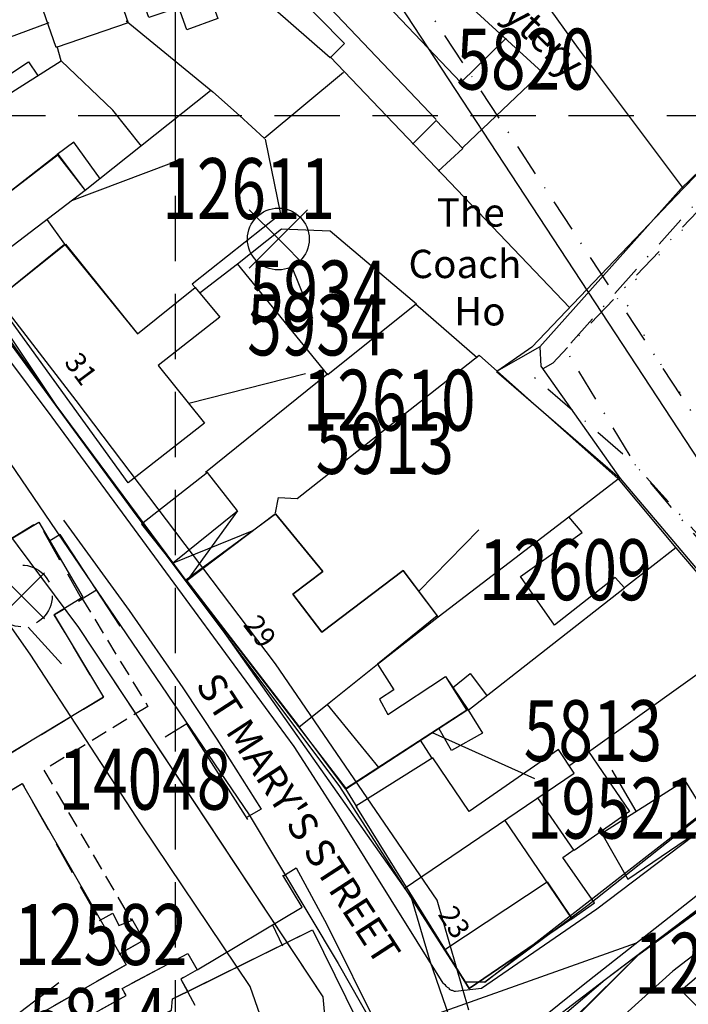
# Model space of a CAD drawing. Extents: x 353568 to 356187, y 340568 to 342125.
# Drawn here: x 354185 to 354250, y 341614 to 341709 of the extents above; entities that cross this region are included whole.
import ezdxf

# ---------------------------------------------------------------- set-up
doc = ezdxf.new("R2010")
doc.units = 0
doc.header["$LTSCALE"] = 0.5
doc.header["$MEASUREMENT"] = 0
doc.header["$PDMODE"] = 2
doc.header["$PDSIZE"] = 5
for name, pattern in [('DASHDOT2', [12.7, 6.35, -3.175, 0, -3.175]), ('DASHED', [19.05, 12.7, -6.35]), ('DASHED2', [9.525, 6.35, -3.175]), ('DOT', [6.35, 0, -6.35]), ('HIDDEN2', [4.7625, 3.175, -1.5875])]:
    doc.linetypes.add(name, pattern=pattern)
doc.layers.get('0').update_dxf_attribs({"linetype": 'CONTINUOUS'})
for name, color, linetype in [('CELLARAGE', 8, 'CONTINUOUS'), ('DEMOLISHED', 5, 'DASHED2'), ('DEMOLNOS', 4, 'CONTINUOUS'), ('DEVELOPMENT', 14, 'DASHED2'), ('FORM_M', 13, 'DASHDOT2'), ('FORM_P', 14, 'DASHDOT2'), ('FORM_R', 9, 'DASHDOT2'), ('GRID', 10, 'DASHED'), ('GRIDPLOT', 252, 'CONTINUOUS'), ('L-BUILDINGS', 3, 'CONTINUOUS'), ('LBNOS', 4, 'CONTINUOUS'), ('MONS_M', 2, 'CONTINUOUS'), ('MONS_MNO', 4, 'CONTINUOUS'), ('MONS_P', 2, 'CONTINUOUS'), ('MONS_PNO', 4, 'CONTINUOUS'), ('MONS_R', 2, 'CONTINUOUS'), ('OS_BLDG', 1, 'CONTINUOUS'), ('OS_BLDP', 6, 'HIDDEN2'), ('OS_LINE', 7, 'CONTINUOUS'), ('OS_M_LN', 6, 'CONTINUOUS'), ('OS_ROAD', 4, 'CONTINUOUS'), ('OS_TBLD', 7, 'CONTINUOUS'), ('OS_TROD', 4, 'CONTINUOUS'), ('SITENOS', 4, 'CONTINUOUS'), ('SITES', 2, 'CONTINUOUS'), ('URBAN-AREA', 1, 'DOT')]:
    doc.layers.add(name, color=color, linetype=linetype)
doc.styles.add('ROMANS', font='romans', dxfattribs={"width": 0.75, "height": 5})

# ---------------------------------------------------------------- blocks, each defined once
blk = doc.blocks.new('SANO')
at = {"style": 'ROMANS', "width": 0.75, "flags": 2}
blk.add_attdef('CODE', (-0.476, 8.22), '', height=5.914, dxfattribs=at)
at = {"style": 'ROMANS', "width": 0.75}
blk.add_attdef('SMRNO', (0, 0), '', height=5.914, dxfattribs=at)
blk = doc.blocks.new('SP')
for points in [[(0, 0), (-2.828, 2.828)], [(0, 0), (2.828, 2.828)], [(0, 0), (-2.828, -2.828)], [(0, 0), (2.828, -2.828)]]:
    blk.add_lwpolyline(points)
blk.add_circle((0, 0), 3)

msp = doc.modelspace()

# ---------------------------------------------------------------- linework, layer by layer
at = {"layer": 'CELLARAGE'}
for points in [[(354212, 341640.6), (354214.709, 341642.774), (354219.724, 341636.629), (354216.6, 341634.6), (354216.5, 341634.6), (354212, 341640.6)], [(354228.5, 341615.2), (354226.156, 341618.972), (354236.079, 341625.538), (354238.5, 341622), (354228.5, 341615.2)], [(354238.7, 341612.2), (354245, 341618.5), (354254.7, 341625.6), (354256.666, 341623.295), (354248.295, 341616.88), (354240.941, 341610.241), (354238.7, 341612.2)]]:
    msp.add_lwpolyline(points, dxfattribs=at)
at = {"layer": 'DEMOLNOS'}
for p, q in [((354188.921, 341646.73), (354185.67, 341650.287)), ((354188.671, 341615.734), (354171.203, 341602.517))]:
    msp.add_line(p, q, dxfattribs=at)
at = {"layer": 'DEVELOPMENT', "flags": 128}
for points in [[(354154.1, 341648.6), (354155, 341647), (354142.7, 341639.9), (354147.3, 341632.3), (354149.3, 341633.4), (354152.4, 341628.2), (354136.3, 341618.5), (354140.4, 341611.8), (354193, 341643.5), (354188.2, 341651.5), (354190.9, 341653), (354186.7, 341660.5), (354165, 341647.3), (354161.5, 341653.2)], [(354141.9, 341609.1), (354185.1, 341635.1), (354192.6, 341621.8), (354193.9, 341622.5), (354194.5, 341621.3), (354195.7, 341621.8), (354196.9, 341619.9), (354194.5, 341618.5), (354195.2, 341617.5), (354184.5, 341611.4), (354183.5, 341613.1), (354150.9, 341594.4), (354141.9, 341609.1)], [(354197.8, 341612.2), (354191.5, 341608.4), (354192.1, 341607.1), (354185.6, 341603.1), (354190.4, 341595.3), (354185.5, 341592.2), (354178.5, 341603.7), (354185.6, 341609.2), (354195.2, 341614.5), (354194.8, 341615.2), (354201.2, 341618.6), (354202.1, 341617), (354200.5, 341616.1), (354206.984, 341604.079), (354202.9, 341602.1), (354197.8, 341612.2)]]:
    msp.add_lwpolyline(points, dxfattribs=at)
at = {"layer": 'FORM_M', "flags": 128}
msp.add_lwpolyline([(354406.704, 341492.515), (354407.286, 341499.565), (354410.729, 341527.641), (354411.127, 341544.745), (354407.421, 341552.264), (354405.323, 341573.142), (354402.372, 341586.161), (354385.425, 341610.703), (354373.913, 341625.587), (354358.548, 341644.602), (354356.18, 341643.435), (354323.76, 341680.188), (354316.903, 341687.451), (354307.135, 341677.779), (354290.86, 341662.54), (354263.329, 341644.077), (354244.798, 341665.89), (354237.862, 341677.308), (354250.549, 341691.522), (354261.339, 341701.917), (354270.245, 341693.889), (354274.611, 341699.276), (354301.083, 341740.121), (354262.904, 341766.758), (354258.187, 341774.085), (354232.739, 341793.145), (354213.597, 341777.318), (354201.574, 341766.604), (354195.018, 341758.378), (354184.419, 341768.746), (354149.319, 341744.248), (354134.135, 341766.711), (354124.764, 341771.072), (354115.435, 341771.093), (354104.257, 341768.364), (354088.581, 341760.297), (354080.039, 341755.786), (354043.082, 341820.76), (354011.58, 341800.395), (353998.137, 341799.089), (353968.845, 341760.924), (353959.072, 341749.017), (353943.836, 341753.726), (353917.408, 341761.096), (353913.093, 341759.269), (353907.408, 341762.181), (353906.406, 341764.35), (353884.154, 341764.499), (353879.219, 341765.231), (353868.725, 341768.767), (353862.487, 341772.4), (353852.421, 341775.039), (353842.159, 341778.122), (353836.726, 341780.27), (353827.294, 341780.27), (353820.169, 341778.127), (353807.567, 341773.379), (353799.627, 341769.133), (353793.533, 341765.052), (353778.435, 341758.834), (353768.025, 341750.076), (353763.747, 341740.964), (353757.812, 341731.283), (353757.812, 341726.944), (353758.821, 341721.305), (353758.313, 341712.558), (353748.614, 341687.394), (353745.655, 341676.73), (353753.254, 341670.687), (353788.082, 341642.566), (353795.078, 341618.049), (353798.806, 341608.087), (353825.537, 341608.553), (353850.376, 341609.401), (353882.747, 341610.771), (353908.577, 341610.771), (353920.856, 341608.802), (353925.296, 341606.713), (353931.096, 341599.74), (353891.801, 341564.303), (353895.134, 341555.125), (353899.392, 341547.512), (353905.47, 341541.435), (353908.809, 341539.498), (353915.764, 341536.557), (353920.298, 341535.84), (353940.713, 341519.971), (353957.235, 341504.741), (353980.484, 341486.772), (353998.669, 341474.289), (354013.315, 341465.557), (354032.359, 341450.348), (354057.691, 341426.815), (354072.653, 341417.616), (354075.228, 341416.507), (354076.32, 341416.091), (354074.7, 341412.074), (354081.478, 341408.116), (354090.691, 341403.683), (354092.941, 341402.545), (354106.677, 341398.401), (354119.548, 341396.125), (354125.075, 341393.12), (354131.106, 341393.642), (354132.75, 341392.304), (354137.775, 341383.035), (354136.095, 341366.694), (354169.484, 341364.491), (354164.042, 341339.242), (354156.693, 341307.074), (354180.609, 341289.538), (354174.588, 341280.408), (354181.486, 341274.918), (354202.454, 341254.715), (354199.312, 341248.499), (354230.437, 341211.908), (354239.096, 341220.433), (354256.205, 341203.28), (354272.336, 341218.256), (354286.191, 341228.95), (354303.214, 341240.226), (354314.396, 341246.105), (354324.546, 341252.937), (354321.594, 341259.958), (354332.829, 341266.829), (354364.105, 341294.73), (354377.666, 341303.376), (354342.407, 341340.412), (354337.636, 341347.103), (354317.503, 341369.509), (354298.906, 341382.604), (354304.751, 341381.84), (354326.137, 341385.513), (354336.935, 341389.478), (354344.401, 341395.382), (354352.428, 341402.88), (354365.233, 341419.616), (354372.34, 341444.169), (354372.648, 341448.901), (354371.895, 341475.674), (354372.625, 341489.006), (354397.895, 341489.578), (354398.468, 341479.032), (354405.543, 341478.273)], close=True, dxfattribs=at)
at = {"layer": 'FORM_P', "flags": 128}
msp.add_lwpolyline([(354131.098, 341393.456), (354126.944, 341392.721), (354121.349, 341395.485), (354114.74, 341396.992), (354107.916, 341398.562), (354092.572, 341402.823), (354076.217, 341411.001), (354064.991, 341416.595), (354061.063, 341414.452), (354055.97, 341414.225), (354045.856, 341400.57), (353997.517, 341434.598), (354006.383, 341448.114), (354003.884, 341449.846), (354001.386, 341455.484), (354001.386, 341463.598), (354004.311, 341471.11), (354006.241, 341473.063), (353984.528, 341487.398), (353958.545, 341505.499), (353940.005, 341520.305), (353921.192, 341534.9), (353915.095, 341536.237), (353906.336, 341540.19), (353900.445, 341547.66), (353893.595, 341560.682), (353884.912, 341572.42), (353873.385, 341583.502), (353851.767, 341601.412), (353849.128, 341611.255), (353849.834, 341619.732), (353887.36, 341621.22), (353896.844, 341621.787), (353896.482, 341633.575), (353896.623, 341635.857), (353901.734, 341641.102), (353910.012, 341649.579), (353929.587, 341644.799), (353944.556, 341662.841), (353940.882, 341668.032), (353957.566, 341684.468), (353962.602, 341682.786), (353982.781, 341709.073), (354008.371, 341732.014), (353972.874, 341762.067), (353985.582, 341778.395), (354002.509, 341793.359), (353996.147, 341799.282), (353981.395, 341818.261), (353971.403, 341831.943), (353962.065, 341849.069), (353947.954, 341862.976), (353930.472, 341887.011), (353920.852, 341924.092), (353940.358, 341949.524), (353958.194, 341936.863), (353975.629, 341914.664), (353996.541, 341882.445), (354044.064, 341819.034), (354080.432, 341755.788), (354088.56, 341760.286), (354120.98, 341777.146), (354143.114, 341739.917), (354184.419, 341768.746), (354194.885, 341758.507), (354198.834, 341764.36), (354207.76, 341772.429), (354232.708, 341793.123), (354256.575, 341776.088), (354258.916, 341778.443), (354280.205, 341827.343), (354290.975, 341850.778), (354300.202, 341868.378), (354307.631, 341865.865), (354351.617, 341837.868), (354345.408, 341824.173), (354338.571, 341813.121), (354331.016, 341793.125), (354322.647, 341776.51), (354316.379, 341767.116), (354310.123, 341757.742), (354299.44, 341741.563), (354300.755, 341739.59), (354270.404, 341693.746), (354261.398, 341701.864), (354236.63, 341675.944), (354234.607, 341674.785), (354244.576, 341666.145), (354264.467, 341643.929), (354290.848, 341662.528), (354297.279, 341668.472), (354316.336, 341686.813), (354323.703, 341680.253), (354356.18, 341643.435), (354358.548, 341644.602), (354373.913, 341625.587), (354385.425, 341610.703), (354402.372, 341586.161), (354405.323, 341573.142), (354407.092, 341555.533), (354431.383, 341574.692), (354461.069, 341596.807), (354470.72, 341596.064), (354482.902, 341594.69), (354489.92, 341595.056), (354500.149, 341599.162), (354526.595, 341604.777), (354538.454, 341612.819), (354549.348, 341615.905), (354563.006, 341615.753), (354575.522, 341607.994), (354602.914, 341592.438), (354619.811, 341584.746), (354634.38, 341576.333), (354634.538, 341561.283), (354651.234, 341549.051), (354610.597, 341479.733), (354645.32, 341463.989), (354642.026, 341454), (354628.318, 341419.643), (354576.189, 341457.326), (354545.465, 341475.016), (354541.268, 341474.701), (354529.2, 341468.363), (354444.089, 341511.382), (354433.539, 341469.644), (354405.543, 341478.273), (354398.468, 341479.032), (354397.895, 341489.578), (354372.625, 341489.006), (354371.871, 341475.672), (354372.363, 341444.248), (354365.233, 341419.616), (354352.428, 341402.88), (354344.401, 341395.382), (354336.935, 341389.478), (354326.152, 341385.518), (354315.501, 341383.508), (354311.799, 341382.935), (354307.178, 341382.092), (354304.359, 341381.792), (354299.981, 341381.373), (354304.884, 341377.824), (354317.482, 341369.532), (354337.636, 341347.103), (354342.407, 341340.412), (354375.899, 341305.232), (354398.109, 341287.397), (354403.974, 341281.746), (354412.935, 341272.051), (354421.239, 341267.394), (354462.877, 341242.486), (354435.69, 341218.836), (354413.708, 341199.118), (354398.658, 341183.314), (354379.241, 341160.635), (354394.979, 341136.437), (354405.635, 341120.186), (354416.314, 341100.823), (354430.004, 341072.491), (354440.54, 341051.809), (354447.156, 341038.336), (354451.468, 341029.061), (354464.324, 340986.502), (354466.028, 340980.326), (354457.628, 340977.39), (354438.926, 340966.028), (354418.115, 340954.803), (354391.028, 340994.76), (354370.001, 341028.281), (354378.512, 341037.277), (354368.267, 341058.235), (354345.054, 341097.663), (354329.049, 341122.027), (354324.444, 341129.5), (354340.93, 341145.026), (354334.923, 341150.03), (354311.577, 341176.505), (354292.997, 341188.744), (354268.308, 341214.467), (354225.28, 341173.045), (354218.253, 341165.951), (354236.716, 341146.4), (354224.175, 341137.239), (354193.353, 341160.555), (354183.099, 341147.24), (354174.246, 341151.908), (354127.678, 341176.41), (354120.724, 341179.698), (354131.814, 341200.838), (354105.92, 341212.669), (354055.506, 341241.163), (354041.111, 341245.288), (354030.222, 341254.116), (354010.976, 341256.148), (354003.796, 341251.906), (353977.768, 341255.008), (353981.105, 341264.986), (353987.404, 341278.861), (353999.941, 341305.075), (354014.076, 341327.638), (354017.991, 341330.834), (354023.257, 341323.526), (354061.588, 341353.107), (354085.107, 341327.736), (354091.522, 341317.696), (354074.312, 341282.184), (354097.723, 341268.18), (354128.324, 341250.741), (354151.011, 341240.66), (354165.412, 341266.492), (354180.609, 341289.538), (354156.693, 341307.074), (354164.042, 341339.242), (354169.484, 341364.491), (354136.095, 341366.694), (354137.772, 341383.009), (354136.425, 341385.359), (354131.44, 341393.485)], close=True, dxfattribs=at)
at = {"layer": 'FORM_R'}
msp.add_lwpolyline([(354344.283, 341416.048), (354335.404, 341432.222), (354328.277, 341455.86), (354322.711, 341479.337), (354321.293, 341491.754), (354323.929, 341502.712), (354310.703, 341556.276), (354302.893, 341582.267), (354292.309, 341605.508), (354280.067, 341620.99), (354266.798, 341645.792), (354219.44, 341718.017), (354188.975, 341769.397), (354143.676, 341832.234), (354119.734, 341860.394)], dxfattribs=at)
at = {"layer": 'GRID', "color": 252}
for points in [[(354200, 340600), (354200, 342000)], [(353600, 341700), (354700, 341700)]]:
    msp.add_lwpolyline(points, dxfattribs=at)
at = {"layer": 'GRIDPLOT'}
msp.add_point((354200, 341700), dxfattribs=at)
at = {"layer": 'L-BUILDINGS'}
for points in [[(354172.6, 341692.6), (354177.7, 341696.4), (354181.8, 341691), (354188.5, 341696.2), (354191.2, 341692.7), (354179.4, 341683.7), (354172.6, 341692.6)], [(354182.5, 341682.1), (354189.2, 341687.5), (354196.3, 341678.8), (354201.9, 341683.3), (354204.3, 341680.4), (354198.3, 341675.7), (354202.8, 341670.1), (354195.4, 341664.3), (354182.5, 341682.1)], [(354219.6, 341646.7), (354225.5, 341651.3), (354222.1, 341655.8), (354214.2, 341649.8), (354211.4, 341653.5), (354214.3, 341655.7), (354209.7, 341661.3), (354201.1, 341654.8), (354212, 341640.6)], [(354212, 341640.6), (354219.6, 341646.7), (354221.2, 341644.2), (354219.8, 341643.3), (354220.6, 341641.8), (354226.2, 341645.5), (354228.4, 341642.3), (354216.5, 341634.6), (354212, 341640.6)], [(354197.8, 341612.2), (354199.6, 341613.1), (354199.7, 341614.2), (354201.2, 341614.9), (354213.3, 341620.9), (354218.7, 341609.9), (354202.9, 341602.1), (354197.8, 341612.2)]]:
    msp.add_lwpolyline(points, dxfattribs=at)
at = {"layer": 'LBNOS'}
for points in [[(354199.598, 341695.363), (354189.896, 341691.706)], [(354212.614, 341674.901), (354201.271, 341672.003)], [(354229.446, 341659.734), (354223.622, 341653.786)], [(354234.877, 341635.548), (354224.96, 341640.031)], [(354244.735, 341619.603), (354218.753, 341610.378)]]:
    msp.add_lwpolyline(points, dxfattribs=at)
at = {"layer": 'MONS_M', "color": 1}
for points in [[(354132.789, 341765.131), (354140.485, 341754.381), (354150.251, 341738.026), (354166.514, 341704.612), (354188.362, 341671.843), (354204.169, 341650.546), (354222.87, 341624.027), (354224.704, 341617.864), (354227.191, 341610.655)], [(354211.348, 341603.594), (354207.248, 341615.371), (354196.687, 341631.085), (354185.882, 341647.656), (354171.451, 341668.192), (354163.012, 341680.193), (354157.357, 341690.476), (354144.722, 341715.787), (354134.963, 341732.997), (354128.173, 341744.922)]]:
    msp.add_lwpolyline(points, dxfattribs=at)
at = {"layer": 'MONS_M'}
for points in [[(354262.961, 341641.422), (354240.03, 341623.25), (354230.032, 341615.82), (354228.131, 341615.824), (354215.947, 341634.822), (354195.827, 341661.683), (354171.917, 341694.223), (354165.106, 341703.617), (354170.374, 341707.243), (354186.825, 341714.053), (354207.775, 341722.743), (354218.244, 341726.357), (354231.763, 341734.314), (354240.221, 341741.998), (354255.121, 341756.514)], [(354255.121, 341756.514), (354240.221, 341741.998), (354231.763, 341734.314), (354218.244, 341726.357), (354207.775, 341722.743), (354186.825, 341714.053), (354170.374, 341707.243), (354166.514, 341704.612), (354165.925, 341703.436), (354188.362, 341671.843), (354204.169, 341650.546), (354222.87, 341624.027), (354228.131, 341615.824), (354230.032, 341615.82), (354262.961, 341641.422)], [(354261.294, 341704.651), (354249.108, 341692.91), (354235.384, 341677.535), (354235.48, 341675.655), (354243.171, 341664.716), (354256.388, 341649.139)], [(354261.837, 341631.297), (354241.729, 341616.043), (354234.937, 341610.246), (354227.834, 341597.246), (354220.761, 341587.883), (354212.909, 341571.171), (354209.126, 341564.658), (354202.416, 341551.515), (354192.139, 341540.768), (354185.23, 341533.83), (354201.046, 341517.555), (354211.596, 341507.596), (354219.591, 341506.972), (354246.907, 341517.503), (354278.568, 341528.594)], [(354252.486, 341624.114), (354241.729, 341616.043), (354236.494, 341612.025), (354234.937, 341610.246), (354227.834, 341597.246), (354216.993, 341574.733), (354209.347, 341561.092), (354202.416, 341551.515), (354192.139, 341540.768), (354185.23, 341533.83), (354199.356, 341519.784), (354217.141, 341531.762), (354244.38, 341550.423), (354246.641, 341546.103), (354264.304, 341560.72)]]:
    msp.add_lwpolyline(points, dxfattribs=at)
msp.add_lwpolyline([(354096.9, 341670.4), (354134, 341693.4), (354150.274, 341701.997), (354153.512, 341701.997), (354157.531, 341700.677), (354167.428, 341690.484), (354207.135, 341632.06), (354215.805, 341617.634), (354220.189, 341609.886), (354221.678, 341603.322), (354214.873, 341582.975), (354204.166, 341563.528), (354199.658, 341556.335), (354192.337, 341547.365), (354181.56, 341536.905), (354167.577, 341555.265), (354144.485, 341591.333), (354128.896, 341615.154), (354096.271, 341669.751)], close=True, dxfattribs=at)
msp.add_lwpolyline([(354096.9, 341670.4), (354134, 341693.4), (354150.274, 341701.997), (354153.512, 341701.997), (354157.531, 341700.677), (354167.428, 341690.484), (354207.135, 341632.06), (354215.805, 341617.634), (354220.189, 341609.886), (354221.678, 341603.322), (354214.873, 341582.975), (354204.166, 341563.528), (354199.658, 341556.335), (354192.337, 341547.365), (354181.56, 341536.905), (354167.577, 341555.265), (354144.485, 341591.333), (354128.896, 341615.154), (354096.271, 341669.751)], close=True, dxfattribs=at)
at = {"layer": 'MONS_P'}
for points in [[(354262.961, 341641.422), (354240.03, 341623.25), (354230.032, 341615.82), (354228.131, 341615.824), (354215.947, 341634.822), (354195.827, 341661.683), (354171.917, 341694.223), (354165.106, 341703.617), (354170.374, 341707.243), (354186.825, 341714.053), (354207.775, 341722.743), (354218.244, 341726.357), (354231.763, 341734.314), (354240.221, 341741.998), (354255.121, 341756.514)], [(354255.121, 341756.514), (354240.221, 341741.998), (354231.763, 341734.314), (354218.244, 341726.357), (354207.775, 341722.743), (354186.825, 341714.053), (354170.374, 341707.243), (354166.514, 341704.612), (354165.925, 341703.436), (354188.362, 341671.843), (354204.169, 341650.546), (354222.87, 341624.027), (354228.131, 341615.824), (354230.032, 341615.82), (354262.961, 341641.422)], [(354261.294, 341704.651), (354249.108, 341692.91), (354235.384, 341677.535), (354231.167, 341675.12), (354243.171, 341664.716), (354256.388, 341649.139)], [(354261.837, 341631.297), (354241.729, 341616.043), (354234.937, 341610.246), (354227.834, 341597.246), (354219.776, 341580.511), (354211.568, 341565.054), (354209.347, 341561.092), (354202.416, 341551.515), (354192.139, 341540.768), (354185.23, 341533.83), (354201.046, 341517.555), (354211.596, 341507.596), (354219.591, 341506.972), (354246.907, 341517.503), (354278.568, 341528.594)], [(354252.486, 341624.114), (354241.729, 341616.043), (354236.494, 341612.025), (354234.937, 341610.246), (354227.834, 341597.246), (354216.993, 341574.733), (354209.347, 341561.092), (354202.416, 341551.515), (354192.139, 341540.768), (354185.23, 341533.83), (354199.356, 341519.784), (354217.141, 341531.762), (354244.38, 341550.423), (354246.641, 341546.103), (354264.304, 341560.72)]]:
    msp.add_lwpolyline(points, dxfattribs=at)
msp.add_lwpolyline([(354096.9, 341670.4), (354134, 341693.4), (354150.274, 341701.997), (354153.512, 341701.997), (354157.531, 341700.677), (354167.428, 341690.484), (354207.135, 341632.06), (354215.805, 341617.634), (354220.189, 341609.886), (354221.678, 341603.322), (354214.873, 341582.975), (354204.166, 341563.528), (354199.658, 341556.335), (354192.337, 341547.365), (354181.56, 341536.905), (354167.577, 341555.265), (354144.485, 341591.333), (354128.896, 341615.154), (354096.271, 341669.751)], close=True, dxfattribs=at)
at = {"layer": 'MONS_R'}
for points in [[(354342.53, 341415.085), (354333.55, 341431.443), (354326.6, 341453.813), (354320.737, 341478.992), (354319.265, 341491.878), (354321.87, 341502.706), (354318.464, 341522.8), (354308.773, 341555.749), (354304.619, 341569.983), (354301.017, 341581.562), (354296.27, 341593.745), (354290.651, 341602.905), (354278.388, 341619.889), (354265.076, 341644.77), (354217.743, 341716.958), (354208.153, 341734.067), (354198.914, 341751.969), (354187.3, 341768.3), (354142.1, 341831), (354128.901, 341847.972), (354118.746, 341858.469)], [(354228.489, 341613.074), (354225.391, 341623.759), (354209.703, 341646.721), (354190.328, 341672.317), (354171.961, 341696.16), (354141.223, 341742.842), (354136.231, 341748.665), (354131.681, 341752.193), (354127.1, 341755.109), (354119.994, 341756.968), (354112.542, 341757.316), (354101.438, 341754.445), (354082.203, 341740.926), (354062.191, 341726.145), (354035.856, 341707.912), (353981.434, 341660.947), (353960.774, 341647.311), (353949.365, 341636.284), (353946.501, 341626.963), (353951.394, 341614.134), (353999.38, 341562.712)], [(354215.017, 341606.883), (354214.328, 341614.386), (354190.61, 341650.264), (354160.769, 341690.235), (354148.01, 341706.821), (354142.537, 341715.336), (354133.321, 341729.645), (354124.668, 341739.433), (354118.21, 341740.398), (354112.409, 341738.817), (354105.735, 341734.465), (354092.636, 341725.834), (354060.574, 341699.914), (354023.245, 341667.208), (353980.078, 341633.029), (353967.144, 341620.735), (353967.549, 341618.833), (354028.663, 341548.887)], [(354215.017, 341606.883), (354214.328, 341614.386), (354214.328, 341614.386), (354203.022, 341631.489), (354190.61, 341650.264), (354190.61, 341650.264), (354175.35, 341670.705), (354160.769, 341690.235), (354148.01, 341706.821), (354142.537, 341715.336), (354133.321, 341729.645), (354133.321, 341729.645), (354129.489, 341734.288)]]:
    msp.add_lwpolyline(points, dxfattribs=at)
at = {"layer": 'OS_BLDG', "color": 252}
for points in [[(354217.5, 341725.8), (354223.4, 341716.2), (354221.6, 341715.1), (354219.4, 341718.7), (354214.8, 341717.9), (354215.4, 341716), (354218.7, 341712.6), (354217.1, 341711.1), (354213.3, 341715.2), (354212.3, 341717.5), (354209.4, 341717.2), (354211.4, 341712.1), (354216.4, 341707), (354215, 341705.6), (354209.4, 341710.5), (354204.2, 341714.3)], [(354202.2, 341720.2), (354205.3, 341711.7), (354203.5, 341711.1), (354204.1, 341709.4), (354201.1, 341708.3), (354200.3, 341710.5), (354197.4, 341709.5), (354194.6, 341717.3)], [(354192.7, 341716.7), (354195.4, 341709), (354188.4, 341706.6), (354185.9, 341713.8)], [(354187.7, 341709), (354178.5, 341705.6), (354179.4, 341704.4), (354173, 341699.9)], [(354191.2, 341692.7), (354179.4, 341683.7), (354172.6, 341692.6), (354177.7, 341696.4), (354181.8, 341691), (354188.6, 341696.2), (354191.2, 341692.7)], [(354214.8, 341674.8), (354206, 341685.6), (354210.3, 341689), (354215, 341688.8), (354223.4, 341681.7), (354214.8, 341674.8)], [(354189.3, 341687.5), (354196.3, 341678.8), (354201.9, 341683.3), (354204.3, 341680.4), (354198.3, 341675.7), (354202.8, 341670.1), (354195.4, 341664.3), (354182.5, 341682.1), (354189.3, 341687.5)], [(354203.1, 341665.3), (354196.7, 341660.3), (354199.7, 341656.5), (354206, 341661.6), (354203.1, 341665.3)], [(354238.2, 341661), (354243, 341664.7), (354248.6, 341658), (354243.6, 341654.1), (354242.7, 341655.1), (354236.8, 341650.5), (354233.5, 341655.2), (354239.5, 341659.5), (354238.2, 341661)], [(354216.6, 341634.6), (354201, 341654.9), (354209.7, 341661.3), (354214.3, 341655.7), (354211.4, 341653.5), (354214.2, 341649.8), (354222.1, 341655.8), (354225.4, 341651.4), (354219.6, 341646.7), (354221.2, 341644.2), (354219.8, 341643.3), (354220.6, 341641.8), (354226.2, 341645.5), (354228.3, 341642.2), (354216.6, 341634.6)], [(354162.7, 341625.1), (354153.4, 341640.4), (354186.7, 341660.5), (354191, 341653.2), (354188.2, 341651.5), (354193, 341643.5), (354140.4, 341611.8), (354136.3, 341618.5)], [(354212, 341640.6), (354219.6, 341646.7)], [(354222.2, 341624.9), (354238.7, 341636.1), (354237.2, 341638.4), (354228.5, 341632.4), (354225, 341637.6), (354217.5, 341632.9), (354228.5, 341615.2), (354238.5, 341622), (354232, 341631.5)], [(354141.9, 341609.1), (354185.1, 341635.1), (354195.2, 341617.5), (354184.5, 341611.4), (354183.5, 341613.1), (354150.8, 341594.3), (354141.9, 341609.1)], [(354257.2, 341595.3), (354238.7, 341612.3), (354245, 341618.5), (354254.7, 341625.6), (354257.6, 341622.2), (354249.1, 341615), (354251.4, 341612.7), (354247.9, 341609.1), (354258.9, 341599.3), (354257.9, 341598.1), (354259.1, 341596.9), (354257.2, 341595.3)], [(354192.6, 341621.8), (354193.9, 341622.5), (354194.5, 341621.3), (354195.7, 341621.8)], [(354178.5, 341603.7), (354185.6, 341592.2), (354190.3, 341595.2), (354185.6, 341603.1), (354192.1, 341607.1), (354191.5, 341608.4), (354199.6, 341613.1), (354199.7, 341614.2), (354213.3, 341620.9), (354218.7, 341609.9), (354202.8, 341602), (354197.8, 341612.2)], [(354185.6, 341609.2), (354195.2, 341614.5), (354194.8, 341615.2), (354201.2, 341618.6), (354202.1, 341617), (354200.5, 341616.1), (354201.2, 341614.9)]]:
    msp.add_lwpolyline(points, dxfattribs=at)
at = {"layer": 'OS_BLDP', "color": 252}
msp.add_lwpolyline([(354190.9, 341653.1), (354197.3, 341642.6), (354187.2, 341636.4), (354195.7, 341621.8)], dxfattribs=at)
at = {"layer": 'OS_LINE', "color": 252}
for points in [[(354223.7, 341729.5), (354232.3, 341716), (354239.1, 341706.5), (354249.3, 341692.9)], [(354223.3, 341716.2), (354224.8, 341714.1), (354235.6, 341704.2), (354227.9, 341696.9)], [(354212.4, 341713.2), (354225.3, 341699.6)], [(354218.7, 341712.7), (354227.7, 341703.2), (354232.1, 341707.5)], [(354195.2, 341709.2), (354203.6, 341702.3), (354206.2, 341700), (354208.6, 341697.8), (354216.3, 341704.2)], [(354175.3, 341696.7), (354188.9, 341705.3), (354188.5, 341706.7)], [(354183.7, 341701.8), (354182.8, 341703.3), (354185.7, 341705.2), (354186.6, 341703.9)], [(354196.7, 341697), (354193.9, 341700.5), (354188.9, 341705.3)], [(354215, 341705.7), (354238.3, 341681.3)], [(354261.3, 341704.9), (354256.9, 341700.7), (354249.3, 341692.9), (354234.6, 341677.5), (354231.3, 341675.2)], [(354203.4, 341702.4), (354191.2, 341692.7)], [(354223, 341697.2), (354225.3, 341699.5)], [(354225.3, 341699.5), (354227.9, 341696.8), (354225.5, 341694.6)], [(354208.7, 341697.7), (354210.2, 341690.4), (354201.6, 341683.6), (354201.9, 341683.3)], [(354192.7, 341693.8), (354190.1, 341697.4), (354188.5, 341696.2)], [(354187.5, 341689.9), (354189.2, 341687.5)], [(354202.4, 341682.8), (354206, 341685.6)], [(354223.3, 341681.7), (354229.3, 341676.5)], [(354209.7, 341661.4), (354210, 341662.9), (354211.8, 341662.8), (354229.5, 341676.7), (354243, 341664.7)], [(354214.8, 341674.9), (354202.9, 341665.3)], [(354225.5, 341651.3), (354238.2, 341661)], [(354194.6, 341650.4), (354188.8, 341659.3), (354187.7, 341658.6)], [(354248.6, 341658), (354263, 341641.1)], [(354192.3, 341653.9), (354190.9, 341653)], [(354228.4, 341642.2), (354243.6, 341654.1)], [(354238.3, 341636.9), (354256.1, 341649.6)], [(354226.9, 341644.4), (354228.6, 341645.8), (354230.2, 341643.7)], [(354228.4, 341642.3), (354229.8, 341640), (354226.8, 341638.3), (354225.6, 341640.4)], [(354207, 341631.6), (354201.1, 341640.9), (354199, 341639.6)], [(354224.9, 341637.6), (354223.8, 341639.3)], [(354240.1, 341638.2), (354244.1, 341632.4), (354238.7, 341628.6), (354235.2, 341633.7)], [(354216.5, 341634.6), (354217.6, 341632.8)], [(354238.4, 341621.9), (354240.7, 341623.5), (354237.6, 341627.9), (354238.7, 341628.7)], [(354202.1, 341617), (354212.3, 341623.1), (354210.4, 341626.2)], [(354195.7, 341622), (354196.9, 341619.9), (354194.5, 341618.5)], [(354210.4, 341619.3), (354209.4, 341621.4)]]:
    msp.add_lwpolyline(points, dxfattribs=at)
at = {"layer": 'OS_M_LN', "color": 252}
for points in [[(354206, 341661.6), (354201.1, 341654.8)], [(354199.7, 341656.5), (354207.6, 341659.7)]]:
    msp.add_lwpolyline(points, dxfattribs=at)
at = {"layer": 'OS_ROAD', "color": 252}
for points in [[(354256.1, 341634.4), (354240.9, 341622.9), (354229.7, 341615.2), (354227.2, 341614.9), (354227.1, 341614.9), (354226.9, 341615), (354226.8, 341615), (354226.6, 341615.1), (354226.6, 341615.2), (354226.4, 341615.3), (354226.3, 341615.4), (354226.2, 341615.5), (354226.1, 341615.6), (354226, 341615.7), (354215.9, 341631.9), (354213.4, 341635.8), (354211.5, 341638.7), (354209.9, 341640.9), (354196, 341659.8), (354188, 341670.7), (354183.5, 341676.7)], [(354189.1, 341660.7), (354195.5, 341651.9), (354200.7, 341644.4), (354204, 341639.4), (354208.3, 341632.6), (354206.9, 341631.8)], [(354210.4, 341626.1), (354211.7, 341626.9), (354214.7, 341621.4), (354219.7, 341611.3), (354218.7, 341610)], [(354251, 341624.5), (354239.6, 341615.5), (354236.1, 341612.7), (354235.4, 341612.1), (354234.8, 341611.4), (354234.2, 341610.7), (354233.6, 341609.9), (354233.1, 341609.2), (354225.5, 341595.1), (354214, 341573.4), (354207.7, 341562), (354206.7, 341560.1), (354205.6, 341558.3), (354204.5, 341556.5), (354203.3, 341554.8), (354202, 341553.1), (354201.8, 341553), (354198.7, 341548.6), (354196, 341545.3), (354196.4, 341543.3)]]:
    msp.add_lwpolyline(points, dxfattribs=at)
at = {"layer": 'SITENOS'}
for p, q in [((354213.318, 341680.289), (354211.345, 341685.148)), ((354242.383, 341636.414), (354244.693, 341632.421))]:
    msp.add_line(p, q, dxfattribs=at)
at = {"layer": 'SITES'}
msp.add_lwpolyline([(354252.015, 341631.309), (354249.492, 341635.387), (354241.4, 341630.239), (354243.914, 341625.815)], close=True, dxfattribs=at)
at = {"layer": 'URBAN-AREA', "flags": 128}
msp.add_lwpolyline([(354325.524, 341678.188), (354356.18, 341643.435), (354358.16, 341643.892), (354385.425, 341610.703), (354403.684, 341586.447), (354405.323, 341573.142), (354407.092, 341555.533), (354431.383, 341574.692), (354461.069, 341596.807), (354482.902, 341594.69), (354489.92, 341595.056), (354500.149, 341599.162), (354526.595, 341604.777), (354538.454, 341612.819), (354549.348, 341615.905), (354563.006, 341615.753), (354575.522, 341607.994), (354602.914, 341592.438), (354619.811, 341584.746), (354634.38, 341576.333), (354634.538, 341561.283), (354651.234, 341549.051), (354651.234, 341549.051), (354610.597, 341479.733), (354645.32, 341463.989), (354628.318, 341419.643), (354576.189, 341457.326), (354545.465, 341475.016), (354541.268, 341474.701), (354529.2, 341468.363), (354444.089, 341511.382), (354433.539, 341469.644), (354403.684, 341477.254), (354397.986, 341475.575), (354371.895, 341475.674), (354372.648, 341448.901), (354365.233, 341419.616), (354355.881, 341404.459), (354353.602, 341402.78), (354356.861, 341393.2), (354369.132, 341361.381), (354364.236, 341355.101), (354347.053, 341343.829), (354343.405, 341341.377), (354375.899, 341305.232), (354386.015, 341297.108), (354403.974, 341281.746), (354412.935, 341272.051), (354421.239, 341267.394), (354462.877, 341242.486), (354435.69, 341218.836), (354413.708, 341199.118), (354400.265, 341184.393), (354400.89, 341183.437), (354418.89, 341172.642), (354430.409, 341159.538), (354442.056, 341138.82), (354463.593, 341102.178), (354482.881, 341072.712), (354502.033, 341038.764), (354513.028, 341016.766), (354531.688, 340975.36), (354545.668, 340945.951), (354555.267, 340917.769), (354561.284, 340904.902), (354564.813, 340897.357), (354569.137, 340888.11), (354574.958, 340863.802), (354573.169, 340847.592), (354568.266, 340834.834), (354560.592, 340823.415), (354551.372, 340814.89), (354528.618, 340799.739), (354511.766, 340797.21), (354500.37, 340797.21), (354485.615, 340801.167), (354467.526, 340813.206), (354451.015, 340838.641), (354431.43, 340878.882), (354413.278, 340919.602), (354399.33, 340956.473), (354380.352, 341006.482), (354359.314, 341045.456), (354344.054, 341072.925), (354331.135, 341098.521), (354325.172, 341115.076), (354324.032, 341128.747), (354326.311, 341137.802), (354328.59, 341143.498), (354333.689, 341149.794), (354311.577, 341176.505), (354292.997, 341188.744), (354268.308, 341214.467), (354225.28, 341173.045), (354218.253, 341165.951), (354236.716, 341146.4), (354224.175, 341137.239), (354193.353, 341160.555), (354183.099, 341147.24), (354127.678, 341176.41), (354120.724, 341179.698), (354131.814, 341200.838), (354122.929, 341204.898), (354105.92, 341212.669), (354055.506, 341241.163), (354041.111, 341245.288), (354030.222, 341254.116), (354010.976, 341256.148), (354003.796, 341251.906), (353977.768, 341255.008), (353987.404, 341278.861), (354001.526, 341308.997), (354014.076, 341327.638), (354019.16, 341332.323), (354023.671, 341337.057), (354031.145, 341329.584), (354061.588, 341353.107), (354078.815, 341334.523), (354086.276, 341326.086), (354091.522, 341317.696), (354074.312, 341282.184), (354097.723, 341268.18), (354128.324, 341250.741), (354151.011, 341240.66), (354165.412, 341266.492), (354179.603, 341289.689), (354156.693, 341307.074), (354159.69, 341325.487), (354135.307, 341369.378), (354114.766, 341396.004), (354096.533, 341401.161), (354073.801, 341411.354), (354065.823, 341415.912), (354061.865, 341414.233), (354055.027, 341413.633), (354045.856, 341400.57), (353997.517, 341434.598), (354006.383, 341448.114), (354002.666, 341451.77), (354001.526, 341458.545), (354002.126, 341464.842), (354002.666, 341469.399), (353979.311, 341485.439), (353950.364, 341509.154), (353914.665, 341535.236), (353902.561, 341539.316), (353898.003, 341546.152), (353896.863, 341553.527), (353887.207, 341569.478), (353873.592, 341583.089), (353860.233, 341594.398), (353852.479, 341600.778), (353850.8, 341604.736), (353846.781, 341609.293), (353798.806, 341608.087), (353788.082, 341642.566), (353753.254, 341670.687), (353746.676, 341676.992), (353750.095, 341692.342), (353755.793, 341709.372), (353757.473, 341723.044), (353758.612, 341733.297), (353767.553, 341749.458), (353779.665, 341758.302), (353794.48, 341765.678), (353808.095, 341772.513), (353815.532, 341775.931), (353822.909, 341778.09), (353827.468, 341779.229), (353836.585, 341778.63), (353846.241, 341775.811), (353860.836, 341772.599), (353868.725, 341768.767), (353879.219, 341765.231), (353905.432, 341764.347), (353918.091, 341760.905), (353958.585, 341748.855), (353962.993, 341757.023), (353941.856, 341782.816), (353918.071, 341808.765), (353899.211, 341830.834), (353884.808, 341853.437), (353871.801, 341876.987), (353862.247, 341901.825), (353861.056, 341931.056), (353867.897, 341942.949), (353883.228, 341957.036), (353895.636, 341966.102), (353929.192, 341978.848), (353956.599, 341973.995), (353986.232, 341953.934), (354004.414, 341933.384), (354024.643, 341905.619), (354047.034, 341870.58), (354067.65, 341838.432), (354088.973, 341848.507), (354112.221, 341861.011), (354119.734, 341860.394), (354143.676, 341832.234), (354188.975, 341769.397), (354194.358, 341760.461), (354198.834, 341764.36), (354207.76, 341772.429), (354213.597, 341777.318), (354232.739, 341793.145), (354256.376, 341776.951), (354258.916, 341778.443), (354280.205, 341827.343), (354280.205, 341827.343), (354300.202, 341868.378), (354307.631, 341865.865), (354351.617, 341837.868), (354345.085, 341823.003), (354338.571, 341813.121), (354331.016, 341793.125), (354322.647, 341776.51), (354299.021, 341741.692), (354300.755, 341739.59), (354270.404, 341693.746), (354261.474, 341701.877), (354243.301, 341682.568), (354247.127, 341675.792), (354266.033, 341647.85), (354268.262, 341647.385), (354290.848, 341662.528), (354290.86, 341662.54), (354307.135, 341677.779), (354316.25, 341686.729)], close=True, dxfattribs=at)

# ---------------------------------------------------------------- block references
at = {"layer": 'DEMOLISHED'}
msp.add_blockref('SP', (354185.018, 341653.334), dxfattribs=at)
at = {"layer": 'DEMOLNOS'}
ref = msp.add_blockref('SANO', (354188.621, 341632.57), dxfattribs=at)
ref.add_attrib('SMRNO', '14048', (354188.621, 341632.57), dxfattribs={"layer": 'LBNOS', "height": 5.9141, "style": 'ROMANS', "width": 0.75})
ref = msp.add_blockref('SANO', (354184.349, 341617.479), dxfattribs=at)
ref.add_attrib('SMRNO', '12582', (354184.349, 341617.479), dxfattribs={"layer": 'LBNOS', "height": 5.9141, "style": 'ROMANS', "width": 0.75})
at = {"layer": 'LBNOS'}
ref = msp.add_blockref('SANO', (354198.7, 341689.934), dxfattribs=at)
ref.add_attrib('SMRNO', '12611', (354198.7, 341689.934), dxfattribs={"height": 5.9141, "style": 'ROMANS', "width": 0.75})
ref = msp.add_blockref('SANO', (354212.345, 341669.382), dxfattribs=at)
ref.add_attrib('SMRNO', '12610', (354212.345, 341669.382), dxfattribs={"height": 5.9141, "style": 'ROMANS', "width": 0.75})
ref = msp.add_blockref('SANO', (354229.446, 341652.914), dxfattribs=at)
ref.add_attrib('SMRNO', '12609', (354229.446, 341652.914), dxfattribs={"height": 5.9141, "style": 'ROMANS', "width": 0.75})
ref = msp.add_blockref('SANO', (354234.114, 341629.759), dxfattribs=at)
ref.add_attrib('SMRNO', '19521', (354234.114, 341629.759), dxfattribs={"height": 5.9141, "style": 'ROMANS', "width": 0.75})
ref = msp.add_blockref('SANO', (354244.552, 341614.687), dxfattribs=at)
ref.add_attrib('SMRNO', '12603', (354244.552, 341614.687), dxfattribs={"height": 5.9141, "style": 'ROMANS', "width": 0.75})
at = {"layer": 'MONS_MNO'}
ref = msp.add_blockref('SANO', (354207.133, 341679.99), dxfattribs=at)
ref.add_attrib('SMRNO', '5934', (354207.133, 341679.99), dxfattribs={"layer": '0', "height": 5.9141, "style": 'ROMANS', "width": 0.75})
at = {"layer": 'MONS_PNO'}
ref = msp.add_blockref('SANO', (354206.95, 341676.692), dxfattribs=at)
ref.add_attrib('SMRNO', '5934', (354206.95, 341676.692), dxfattribs={"layer": '0', "height": 5.9141, "style": 'ROMANS', "width": 0.75})
at = {"layer": 'SITENOS'}
ref = msp.add_blockref('SANO', (354227.273, 341702.516), dxfattribs=at)
ref.add_attrib('SMRNO', '5820', (354227.273, 341702.516), dxfattribs={"layer": '0', "height": 5.9141, "style": 'ROMANS', "width": 0.75})
ref = msp.add_blockref('SANO', (354213.607, 341665.183), dxfattribs=at)
ref.add_attrib('SMRNO', '5913', (354213.607, 341665.183), dxfattribs={"layer": '0', "height": 5.9141, "style": 'ROMANS', "width": 0.75})
ref = msp.add_blockref('SANO', (354233.818, 341637.28), dxfattribs=at)
ref.add_attrib('SMRNO', '5813', (354233.818, 341637.28), dxfattribs={"layer": '0', "height": 5.9141, "style": 'ROMANS', "width": 0.75})
ref = msp.add_blockref('SANO', (354185.735, 341609.319), dxfattribs=at)
ref.add_attrib('SMRNO', '5814', (354185.735, 341609.319), dxfattribs={"layer": '0', "height": 5.9141, "style": 'ROMANS', "width": 0.75})
at = {"layer": 'SITES'}
msp.add_blockref('SP', (354209.98, 341687.998), dxfattribs=at)

# ---------------------------------------------------------------- texts
at = {"layer": 'OS_TBLD', "color": 252, "style": 'ROMANS'}
for s, height, rotation, p in [('Presbytery', 2.75, 316.09995, (354224.49, 341716.53)), ('31', 2, 306.59996, (354189.11, 341676.01)), ('29', 2, 306.99996, (354206.5, 341650.5)), ('23', 2, 302.49996, (354225.43, 341622.39))]:
    msp.add_text(s, height=height, rotation=rotation, dxfattribs=at).set_placement(p)
for s, p in [('The', (354225.37, 341689.2)), ('Coach', (354222.62, 341684.2)), ('Ho', (354227.05, 341679.6))]:
    msp.add_text(s, height=2.75, dxfattribs=at).set_placement(p)
at = {"layer": 'OS_TROD', "color": 252, "style": 'ROMANS'}
msp.add_text("ST MARY'S STREET", height=2.75, rotation=302.99996, dxfattribs=at).set_placement((354201.88, 341644.65))

doc.saveas('drawing.dxf')
